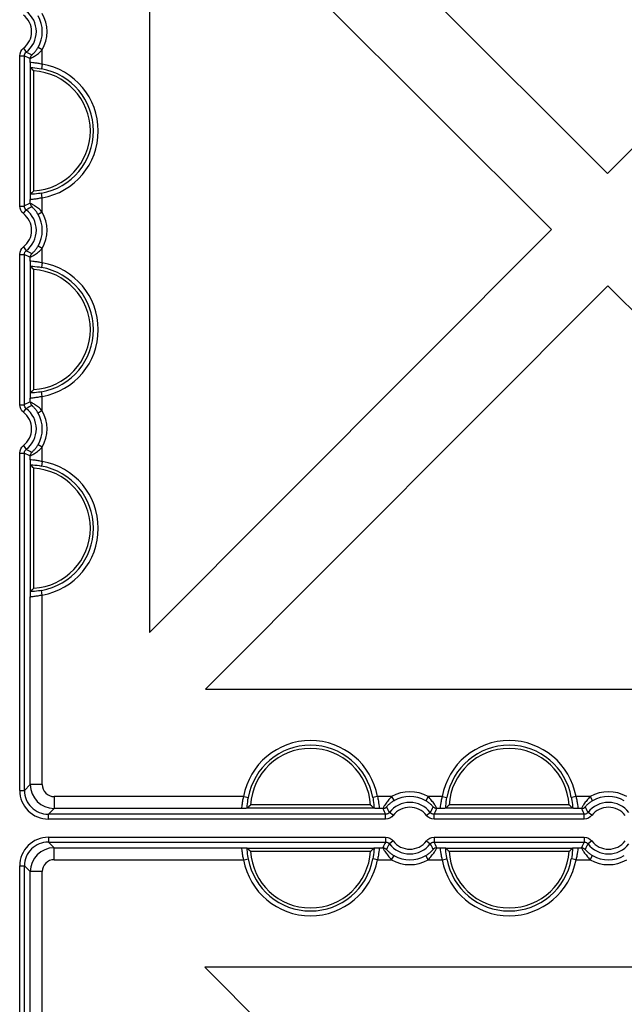
# Model space of a CAD drawing. Units: millimetres. Extents: x 1001 to 2507, y 5629 to 7348.
# Drawn here: x 1317 to 1394, y 6474 to 6597 of the extents above; entities that cross this region are included whole.
import ezdxf

# ---------------------------------------------------------------- set-up
doc = ezdxf.new("R2010")
doc.units = ezdxf.units.MM
doc.header["$MEASUREMENT"] = 0
doc.layers.add('bloxx', color=7, linetype='Continuous')
doc.layers.add('construction lines', color=4, linetype='Continuous')
doc.layers.get('construction lines').off()

# ---------------------------------------------------------------- blocks, each defined once
blk = doc.blocks.new('bloxx. plan single')
at = {"layer": 'bloxx', "color": 7, "linetype": 'Continuous'}
for p, q in [((-92.21, -84.95), (-142.92, -34.36)), ((-41.73, -34.36), (-92.21, -84.95)), ((-149.86, -41.56), (-149.86, -142.73)), ((-149.86, -41.56), (-99.27, -92.03)), ((-164.85, -71.64), (-164.86, -71.6)), ((-164.85, -87.57), (-164.85, -71.64)), ((-164.44, -87.16), (-164.44, -72.06)), ((-164.86, -87.61), (-164.85, -87.57)), ((-99.27, -92.03), (-149.86, -142.73)), ((-164.85, -96.64), (-164.86, -96.6)), ((-164.85, -112.57), (-164.85, -96.64)), ((-164.44, -112.16), (-164.44, -97.06)), ((-142.83, -149.86), (-92.19, -99.1)), ((-92.19, -99.1), (-41.32, -149.86)), ((-164.86, -112.61), (-164.85, -112.57)), ((-164.85, -121.64), (-164.86, -121.6)), ((-164.85, -137.57), (-164.85, -121.64)), ((-164.44, -137.16), (-164.44, -122.06)), ((-164.86, -137.61), (-164.85, -137.57)), ((-142.83, -149.86), (-41.32, -149.86)), ((-122.06, -164.44), (-137.16, -164.44)), ((-97.06, -164.44), (-112.16, -164.44)), ((-137.57, -164.85), (-137.61, -164.86)), ((-121.64, -164.85), (-137.57, -164.85)), ((-121.6, -164.86), (-121.64, -164.85)), ((-112.57, -164.85), (-112.61, -164.86)), ((-96.64, -164.85), (-112.57, -164.85)), ((-96.6, -164.86), (-96.64, -164.85)), ((-137.61, -169.85), (-137.57, -169.86)), ((-137.57, -169.86), (-121.64, -169.86)), ((-137.16, -170.27), (-122.06, -170.27)), ((-121.64, -169.86), (-121.6, -169.85)), ((-112.61, -169.85), (-112.57, -169.86)), ((-112.57, -169.86), (-96.64, -169.86)), ((-112.16, -170.27), (-97.06, -170.27)), ((-96.64, -169.86), (-96.6, -169.85)), ((-41.43, -184.86), (-142.92, -184.86)), ((-92.14, -235.57), (-142.92, -184.86))]:
    blk.add_line(p, q, dxfattribs=at)
at = {"layer": 'bloxx', "color": 9, "linetype": 'Continuous'}
for p, q in [((-165.74, -69.2), (-165.38, -69.68)), ((-163.38, -69.4), (-163.9, -69.1)), ((-166.21, -89.06), (-166.21, -70.15)), ((-166.21, -70.15), (-165.61, -70.15)), ((-165.61, -89.06), (-165.61, -70.15)), ((-164.88, -70.9), (-164.88, -70.49)), ((-163.38, -71.19), (-163.38, -69.4)), ((-163.38, -71.19), (-163.49, -71.78)), ((-163.38, -88.02), (-163.49, -87.43)), ((-166.21, -89.06), (-165.61, -89.06)), ((-164.88, -88.72), (-164.88, -88.31)), ((-163.38, -89.81), (-163.38, -88.02)), ((-165.74, -90.01), (-165.38, -89.54)), ((-163.38, -89.81), (-163.9, -90.11)), ((-163.38, -94.4), (-163.9, -94.1)), ((-166.21, -114.06), (-166.21, -95.15)), ((-166.21, -95.15), (-165.61, -95.15)), ((-165.74, -94.2), (-165.38, -94.68)), ((-165.61, -114.06), (-165.61, -95.15)), ((-163.38, -96.19), (-163.38, -94.4)), ((-164.88, -95.9), (-164.88, -95.49)), ((-163.38, -96.19), (-163.49, -96.78)), ((-163.38, -113.02), (-163.49, -112.43)), ((-164.88, -113.72), (-164.88, -113.31)), ((-163.38, -114.81), (-163.38, -113.02)), ((-166.21, -114.06), (-165.61, -114.06)), ((-165.74, -115.01), (-165.38, -114.54)), ((-163.38, -114.81), (-163.9, -115.11)), ((-166.21, -162.61), (-166.21, -120.15)), ((-166.21, -120.15), (-165.61, -120.15)), ((-165.74, -119.2), (-165.38, -119.68)), ((-165.61, -162.61), (-165.61, -120.15)), ((-163.38, -119.4), (-163.9, -119.1)), ((-163.38, -121.19), (-163.38, -119.4)), ((-164.88, -120.9), (-164.88, -120.49)), ((-163.38, -121.19), (-163.49, -121.78)), ((-163.38, -138.02), (-163.49, -137.43)), ((-164.88, -161.88), (-164.88, -138.31)), ((-163.38, -161.88), (-163.38, -138.02)), ((-164.88, -161.88), (-165.61, -162.61)), ((-163.38, -161.88), (-164.88, -161.88)), ((-166.21, -162.61), (-165.61, -162.61)), ((-138.02, -163.38), (-161.88, -163.38)), ((-161.88, -163.38), (-161.88, -164.88)), ((-138.02, -163.38), (-137.43, -163.49)), ((-121.19, -163.38), (-121.78, -163.49)), ((-119.4, -163.38), (-121.19, -163.38)), ((-119.4, -163.38), (-119.1, -163.9)), ((-114.81, -163.38), (-115.11, -163.9)), ((-113.02, -163.38), (-114.81, -163.38)), ((-113.02, -163.38), (-112.43, -163.49)), ((-96.19, -163.38), (-96.78, -163.49)), ((-94.4, -163.38), (-96.19, -163.38)), ((-94.4, -163.38), (-94.1, -163.9)), ((-161.88, -164.88), (-162.61, -165.61)), ((-120.15, -165.61), (-162.61, -165.61)), ((-162.61, -166.21), (-162.61, -165.61)), ((-138.31, -164.88), (-161.88, -164.88)), ((-120.49, -164.88), (-120.9, -164.88)), ((-120.15, -166.21), (-120.15, -165.61)), ((-119.2, -165.74), (-119.68, -165.38)), ((-115.01, -165.74), (-114.54, -165.38)), ((-95.15, -165.61), (-114.06, -165.61)), ((-114.06, -166.21), (-114.06, -165.61)), ((-113.31, -164.88), (-113.72, -164.88)), ((-95.49, -164.88), (-95.9, -164.88)), ((-95.15, -166.21), (-95.15, -165.61)), ((-94.2, -165.74), (-94.68, -165.38)), ((-120.15, -166.21), (-162.61, -166.21)), ((-95.15, -166.21), (-114.06, -166.21)), ((-162.61, -168.5), (-120.15, -168.5)), ((-162.61, -168.5), (-162.61, -169.1)), ((-120.15, -168.5), (-120.15, -169.1)), ((-114.06, -168.5), (-95.15, -168.5)), ((-114.06, -168.5), (-114.06, -169.1)), ((-95.15, -168.5), (-95.15, -169.1)), ((-162.61, -169.1), (-120.15, -169.1)), ((-161.88, -169.83), (-162.61, -169.1)), ((-119.2, -168.97), (-119.68, -169.33)), ((-115.01, -168.97), (-114.54, -169.33)), ((-114.06, -169.1), (-95.15, -169.1)), ((-94.2, -168.97), (-94.68, -169.33)), ((-161.88, -169.83), (-138.31, -169.83)), ((-161.88, -171.33), (-161.88, -169.83)), ((-120.9, -169.83), (-120.49, -169.83)), ((-119.4, -171.33), (-119.1, -170.81)), ((-114.81, -171.33), (-115.11, -170.81)), ((-113.72, -169.83), (-113.31, -169.83)), ((-95.9, -169.83), (-95.49, -169.83)), ((-94.4, -171.33), (-94.1, -170.81)), ((-166.21, -172.1), (-165.61, -172.1)), ((-166.21, -214.56), (-166.21, -172.1)), ((-164.88, -172.83), (-165.61, -172.1)), ((-165.61, -214.56), (-165.61, -172.1)), ((-161.88, -171.33), (-138.02, -171.33)), ((-138.02, -171.33), (-137.43, -171.22)), ((-121.19, -171.33), (-121.78, -171.22)), ((-121.19, -171.33), (-119.4, -171.33)), ((-114.81, -171.33), (-113.02, -171.33)), ((-113.02, -171.33), (-112.43, -171.22)), ((-96.19, -171.33), (-96.78, -171.22)), ((-96.19, -171.33), (-94.4, -171.33)), ((-163.38, -172.83), (-164.88, -172.83)), ((-164.88, -196.4), (-164.88, -172.83)), ((-163.38, -196.69), (-163.38, -172.83))]:
    blk.add_line(p, q, dxfattribs=at)
for centre, radius, start, end in [((-167.36, -67.11), 2.64, 307.5603, 52.4397), ((-167.36, -67.11), 3.24, 307.5603, 52.4397), ((-167.36, -67.11), 3.99, 329.983, 30.017), ((-167.36, -67.11), 4.59, 329.983, 30.017), ((-156.87, -52.35), 19.83, 243.831, 246.1644), ((-164.88, -79.61), 7.95, 280.1029, 79.8971), ((-164.88, -79.61), 8.55, 280.1029, 79.8971), ((-156.86, -106.86), 19.84, 113.8358, 116.1688), ((-167.36, -92.11), 2.64, 307.5603, 52.4397), ((-167.36, -92.11), 3.24, 307.5603, 52.4397), ((-167.36, -92.11), 3.99, 329.983, 30.017), ((-167.36, -92.11), 4.59, 329.983, 30.017), ((-156.87, -77.35), 19.83, 243.831, 246.1644), ((-164.88, -104.61), 8.55, 280.1029, 79.8971), ((-164.88, -104.61), 7.95, 280.1029, 79.8971), ((-156.86, -131.86), 19.84, 113.8358, 116.1688), ((-167.36, -117.11), 2.64, 307.5603, 52.4397), ((-167.36, -117.11), 3.24, 307.5603, 52.4397), ((-167.36, -117.11), 3.99, 329.983, 30.017), ((-167.36, -117.11), 4.59, 329.983, 30.017), ((-156.87, -102.35), 19.83, 243.831, 246.1644), ((-164.88, -129.61), 8.55, 280.1029, 79.8971), ((-164.88, -129.61), 7.95, 280.1029, 79.8971), ((-129.61, -164.88), 8.55, 10.1029, 169.8971), ((-129.61, -164.88), 7.95, 10.1029, 169.8971), ((-104.61, -164.88), 8.55, 10.1029, 169.8971), ((-104.61, -164.88), 7.95, 10.1029, 169.8971), ((-161.88, -161.88), 3, 180.0089, 269.9911), ((-161.88, -161.88), 1.5, 179.9965, 270.0035), ((-162.61, -162.61), 3.6, 179.9968, 270.0032), ((-162.61, -162.61), 3, 179.9919, 270.0081), ((-117.11, -167.36), 4.59, 59.983, 120.017), ((-117.11, -167.36), 3.99, 59.983, 120.017), ((-92.11, -167.36), 4.59, 59.983, 120.017), ((-92.11, -167.36), 3.99, 59.983, 120.017), ((-117.11, -167.36), 3.24, 37.5603, 142.4397), ((-117.11, -167.36), 2.64, 37.5603, 142.4397), ((-92.11, -167.36), 3.24, 37.5603, 142.4397), ((-92.11, -167.36), 2.64, 37.5603, 142.4397), ((-102.35, -156.86), 19.84, 203.8358, 206.1688), ((-131.86, -156.87), 19.83, 333.831, 336.1644), ((-77.35, -156.86), 19.84, 203.8358, 206.1688), ((-162.61, -172.1), 3.6, 89.9968, 180.0032), ((-162.61, -172.1), 3, 89.9919, 180.0081), ((-102.35, -177.84), 19.83, 153.831, 156.1644), ((-117.11, -167.36), 3.24, 217.5603, 322.4397), ((-117.11, -167.36), 2.64, 217.5603, 322.4397), ((-131.86, -177.85), 19.84, 23.8358, 26.1688), ((-77.35, -177.84), 19.83, 153.831, 156.1644), ((-92.11, -167.36), 3.24, 217.5603, 322.4397), ((-92.11, -167.36), 2.64, 217.5603, 322.4397), ((-161.88, -172.83), 3, 90.0089, 179.9911), ((-117.11, -167.36), 3.99, 239.983, 300.017), ((-92.11, -167.36), 3.99, 239.983, 300.017), ((-161.88, -172.83), 1.5, 89.9965, 180.0035), ((-129.61, -169.83), 8.55, 190.1029, 349.8971), ((-129.61, -169.83), 7.95, 190.1029, 349.8971), ((-117.11, -167.36), 4.59, 239.983, 300.017), ((-104.61, -169.83), 8.55, 190.1029, 349.8971), ((-104.61, -169.83), 7.95, 190.1029, 349.8971), ((-92.11, -167.36), 4.59, 239.983, 300.017)]:
    blk.add_arc(centre, radius, start, end, dxfattribs=at)
at = {"layer": 'bloxx', "color": 7, "linetype": 'Continuous'}
for centre, radius, start, end in [((-180.17, -86.9), 21.63, 43.3521, 44.8945), ((-164.88, -79.61), 7.56, 273.316, 86.684), ((-180.17, -72.31), 21.63, 315.1055, 316.6479), ((-180.17, -111.9), 21.63, 43.3521, 44.8945), ((-164.88, -104.61), 7.56, 273.316, 86.684), ((-180.17, -97.31), 21.63, 315.1055, 316.6479), ((-180.17, -136.9), 21.63, 43.3521, 44.8945), ((-164.88, -129.61), 7.56, 273.316, 86.684), ((-180.17, -122.31), 21.63, 315.1055, 316.6479), ((-129.61, -164.88), 7.56, 3.316, 176.684), ((-104.61, -164.88), 7.56, 3.316, 176.684), ((-122.31, -180.17), 21.63, 133.3521, 134.8945), ((-136.9, -180.17), 21.63, 45.1055, 46.6479), ((-97.31, -180.17), 21.63, 133.3521, 134.8945), ((-111.9, -180.17), 21.63, 45.1055, 46.6479), ((-122.31, -154.54), 21.63, 225.1055, 226.6479), ((-129.61, -169.83), 7.56, 183.316, 356.684), ((-136.9, -154.54), 21.63, 313.3521, 314.8945), ((-97.31, -154.54), 21.63, 225.1055, 226.6479), ((-104.61, -169.83), 7.56, 183.316, 356.684), ((-111.9, -154.54), 21.63, 313.3521, 314.8945)]:
    blk.add_arc(centre, radius, start, end, dxfattribs=at)
at = {"layer": 'bloxx', "color": 9, "linetype": 'Continuous'}
for points in [[(-166.21, -70.15), (-166.21, -69.8), (-166.02, -69.42), (-165.74, -69.2)], [(-165.61, -70.15), (-165.61, -69.97), (-165.52, -69.78), (-165.38, -69.68)], [(-165.38, -69.68), (-165.15, -69.81), (-164.92, -69.93), (-164.68, -70.05)], [(-164.88, -70.49), (-164.88, -70.33), (-164.8, -70.16), (-164.68, -70.05)], [(-165.74, -90.01), (-166.02, -89.8), (-166.21, -89.41), (-166.21, -89.06)], [(-165.38, -89.54), (-165.52, -89.43), (-165.61, -89.24), (-165.61, -89.06)], [(-164.68, -89.16), (-164.92, -89.28), (-165.15, -89.4), (-165.38, -89.54)], [(-164.88, -88.72), (-164.88, -88.88), (-164.8, -89.05), (-164.68, -89.16)], [(-166.21, -95.15), (-166.21, -94.8), (-166.02, -94.42), (-165.74, -94.2)], [(-165.61, -95.15), (-165.61, -94.97), (-165.52, -94.78), (-165.38, -94.68)], [(-165.38, -94.68), (-165.15, -94.81), (-164.92, -94.93), (-164.68, -95.05)], [(-164.88, -95.49), (-164.88, -95.33), (-164.8, -95.16), (-164.68, -95.05)], [(-164.88, -113.72), (-164.88, -113.88), (-164.8, -114.05), (-164.68, -114.16)], [(-165.74, -115.01), (-166.02, -114.8), (-166.21, -114.41), (-166.21, -114.06)], [(-165.38, -114.54), (-165.52, -114.43), (-165.61, -114.24), (-165.61, -114.06)], [(-164.68, -114.16), (-164.92, -114.28), (-165.15, -114.4), (-165.38, -114.54)], [(-166.21, -120.15), (-166.21, -119.8), (-166.02, -119.42), (-165.74, -119.2)], [(-165.61, -120.15), (-165.61, -119.97), (-165.52, -119.78), (-165.38, -119.68)], [(-165.38, -119.68), (-165.15, -119.81), (-164.92, -119.93), (-164.68, -120.05)], [(-164.88, -120.49), (-164.88, -120.33), (-164.8, -120.16), (-164.68, -120.05)], [(-120.49, -164.88), (-120.33, -164.88), (-120.16, -164.8), (-120.05, -164.68)], [(-120.05, -164.68), (-119.93, -164.92), (-119.81, -165.15), (-119.68, -165.38)], [(-114.54, -165.38), (-114.4, -165.15), (-114.28, -164.92), (-114.16, -164.68)], [(-113.72, -164.88), (-113.88, -164.88), (-114.05, -164.8), (-114.16, -164.68)], [(-95.49, -164.88), (-95.33, -164.88), (-95.16, -164.8), (-95.05, -164.68)], [(-95.05, -164.68), (-94.93, -164.92), (-94.81, -165.15), (-94.68, -165.38)], [(-119.68, -165.38), (-119.78, -165.52), (-119.97, -165.61), (-120.15, -165.61)], [(-119.2, -165.74), (-119.42, -166.02), (-119.8, -166.21), (-120.15, -166.21)], [(-114.06, -166.21), (-114.41, -166.21), (-114.8, -166.02), (-115.01, -165.74)], [(-114.06, -165.61), (-114.24, -165.61), (-114.43, -165.52), (-114.54, -165.38)], [(-94.68, -165.38), (-94.78, -165.52), (-94.97, -165.61), (-95.15, -165.61)], [(-94.2, -165.74), (-94.42, -166.02), (-94.8, -166.21), (-95.15, -166.21)], [(-120.15, -168.5), (-119.8, -168.5), (-119.42, -168.69), (-119.2, -168.97)], [(-115.01, -168.97), (-114.8, -168.69), (-114.41, -168.5), (-114.06, -168.5)], [(-95.15, -168.5), (-94.8, -168.5), (-94.42, -168.69), (-94.2, -168.97)], [(-120.15, -169.1), (-119.97, -169.1), (-119.78, -169.19), (-119.68, -169.33)], [(-119.68, -169.33), (-119.81, -169.56), (-119.93, -169.79), (-120.05, -170.03)], [(-114.54, -169.33), (-114.43, -169.19), (-114.24, -169.1), (-114.06, -169.1)], [(-114.16, -170.03), (-114.28, -169.79), (-114.4, -169.56), (-114.54, -169.33)], [(-95.15, -169.1), (-94.97, -169.1), (-94.78, -169.19), (-94.68, -169.33)], [(-94.68, -169.33), (-94.81, -169.56), (-94.93, -169.79), (-95.05, -170.03)], [(-120.49, -169.83), (-120.33, -169.83), (-120.16, -169.91), (-120.05, -170.03)], [(-113.72, -169.83), (-113.88, -169.83), (-114.05, -169.91), (-114.16, -170.03)], [(-95.49, -169.83), (-95.33, -169.83), (-95.16, -169.91), (-95.05, -170.03)]]:
    blk.add_open_spline(points, degree=3, dxfattribs=at)
for points, knots in [([(-164.68, -70.05), (-164.68, -70.05), (-164.64, -70.01), (-164.58, -69.97), (-164.49, -69.87), (-164.33, -69.71), (-164.12, -69.45), (-163.97, -69.22), (-163.9, -69.1)], [0, 0, 0, 0, 0.024924, 0.094715, 0.20278, 0.339284, 0.658929, 1, 1, 1, 1]), ([(-164.88, -70.49), (-164.87, -70.5), (-164.82, -70.45), (-164.71, -70.41), (-164.54, -70.31), (-164.25, -70.13), (-163.84, -69.84), (-163.53, -69.56), (-163.38, -69.4)], [0, 0, 0, 0, 0.024537, 0.091295, 0.19496, 0.327896, 0.648778, 1, 1, 1, 1]), ([(-164.88, -70.9), (-164.87, -70.94), (-164.66, -70.97), (-164.39, -71.01), (-163.91, -71.07), (-163.57, -71.14), (-163.38, -71.19)], [0, 0, 0, 0, 0.088676, 0.305968, 0.625637, 1, 1, 1, 1]), ([(-164.86, -71.6), (-164.76, -71.61), (-164.3, -71.65), (-163.84, -71.71), (-163.49, -71.78)], [0, 0, 0, 0, 0.211399, 1, 1, 1, 1]), ([(-163.49, -87.43), (-163.61, -87.46), (-164.07, -87.53), (-164.53, -87.58), (-164.86, -87.61)], [0, 0, 0, 0, 0.278567, 1, 1, 1, 1]), ([(-163.38, -88.02), (-163.57, -88.07), (-163.91, -88.14), (-164.39, -88.2), (-164.66, -88.24), (-164.87, -88.27), (-164.88, -88.31)], [0, 0, 0, 0, 0.374511, 0.694229, 0.911359, 1, 1, 1, 1]), ([(-163.38, -89.81), (-163.53, -89.65), (-163.84, -89.37), (-164.25, -89.08), (-164.54, -88.9), (-164.71, -88.8), (-164.82, -88.76), (-164.87, -88.71), (-164.88, -88.72)], [0, 0, 0, 0, 0.351232, 0.672042, 0.804966, 0.908647, 0.975434, 1, 1, 1, 1]), ([(-163.9, -90.11), (-163.97, -89.99), (-164.12, -89.76), (-164.33, -89.5), (-164.49, -89.34), (-164.58, -89.24), (-164.64, -89.2), (-164.68, -89.16), (-164.68, -89.16)], [0, 0, 0, 0, 0.341113, 0.660692, 0.797168, 0.905233, 0.975047, 1, 1, 1, 1]), ([(-164.68, -95.05), (-164.68, -95.05), (-164.64, -95.01), (-164.58, -94.97), (-164.49, -94.87), (-164.33, -94.71), (-164.12, -94.45), (-163.97, -94.22), (-163.9, -94.1)], [0, 0, 0, 0, 0.024924, 0.094715, 0.20278, 0.339284, 0.658929, 1, 1, 1, 1]), ([(-164.88, -95.49), (-164.87, -95.5), (-164.82, -95.45), (-164.71, -95.41), (-164.54, -95.31), (-164.25, -95.13), (-163.84, -94.84), (-163.53, -94.56), (-163.38, -94.4)], [0, 0, 0, 0, 0.024537, 0.091295, 0.19496, 0.327896, 0.648778, 1, 1, 1, 1]), ([(-164.88, -95.9), (-164.87, -95.94), (-164.66, -95.97), (-164.39, -96.01), (-163.91, -96.07), (-163.57, -96.14), (-163.38, -96.19)], [0, 0, 0, 0, 0.088676, 0.305968, 0.625637, 1, 1, 1, 1]), ([(-164.86, -96.6), (-164.76, -96.61), (-164.3, -96.65), (-163.84, -96.71), (-163.49, -96.78)], [0, 0, 0, 0, 0.211399, 1, 1, 1, 1]), ([(-163.49, -112.43), (-163.61, -112.46), (-164.07, -112.53), (-164.53, -112.58), (-164.86, -112.61)], [0, 0, 0, 0, 0.278567, 1, 1, 1, 1]), ([(-163.38, -113.02), (-163.57, -113.07), (-163.91, -113.14), (-164.39, -113.2), (-164.66, -113.24), (-164.87, -113.27), (-164.88, -113.31)], [0, 0, 0, 0, 0.374511, 0.694229, 0.911359, 1, 1, 1, 1]), ([(-163.38, -114.81), (-163.53, -114.65), (-163.84, -114.37), (-164.25, -114.08), (-164.54, -113.9), (-164.71, -113.8), (-164.82, -113.76), (-164.87, -113.71), (-164.88, -113.72)], [0, 0, 0, 0, 0.351232, 0.672042, 0.804966, 0.908647, 0.975434, 1, 1, 1, 1]), ([(-163.9, -115.11), (-163.97, -114.99), (-164.12, -114.76), (-164.33, -114.5), (-164.49, -114.34), (-164.58, -114.24), (-164.64, -114.2), (-164.68, -114.16), (-164.68, -114.16)], [0, 0, 0, 0, 0.341113, 0.660692, 0.797168, 0.905233, 0.975047, 1, 1, 1, 1]), ([(-164.88, -120.49), (-164.87, -120.5), (-164.82, -120.45), (-164.71, -120.41), (-164.54, -120.31), (-164.25, -120.13), (-163.84, -119.84), (-163.53, -119.56), (-163.38, -119.4)], [0, 0, 0, 0, 0.024537, 0.091295, 0.19496, 0.327896, 0.648778, 1, 1, 1, 1]), ([(-164.68, -120.05), (-164.68, -120.05), (-164.64, -120.01), (-164.58, -119.97), (-164.49, -119.87), (-164.33, -119.71), (-164.12, -119.45), (-163.97, -119.22), (-163.9, -119.1)], [0, 0, 0, 0, 0.024924, 0.094715, 0.20278, 0.339284, 0.658929, 1, 1, 1, 1]), ([(-164.88, -120.9), (-164.87, -120.94), (-164.66, -120.97), (-164.39, -121.01), (-163.91, -121.07), (-163.57, -121.14), (-163.38, -121.19)], [0, 0, 0, 0, 0.088676, 0.305968, 0.625637, 1, 1, 1, 1]), ([(-164.86, -121.6), (-164.76, -121.61), (-164.3, -121.65), (-163.84, -121.71), (-163.49, -121.78)], [0, 0, 0, 0, 0.211399, 1, 1, 1, 1]), ([(-163.49, -137.43), (-163.61, -137.46), (-164.07, -137.53), (-164.53, -137.58), (-164.86, -137.61)], [0, 0, 0, 0, 0.278567, 1, 1, 1, 1]), ([(-163.38, -138.02), (-163.57, -138.07), (-163.91, -138.14), (-164.39, -138.2), (-164.66, -138.24), (-164.87, -138.27), (-164.88, -138.31)], [0, 0, 0, 0, 0.374511, 0.694229, 0.911359, 1, 1, 1, 1]), ([(-138.31, -164.88), (-138.27, -164.87), (-138.24, -164.66), (-138.2, -164.39), (-138.14, -163.91), (-138.07, -163.57), (-138.02, -163.38)], [0, 0, 0, 0, 0.088676, 0.305968, 0.625637, 1, 1, 1, 1]), ([(-137.61, -164.86), (-137.6, -164.76), (-137.56, -164.3), (-137.5, -163.84), (-137.43, -163.49)], [0, 0, 0, 0, 0.211399, 1, 1, 1, 1]), ([(-121.78, -163.49), (-121.75, -163.61), (-121.68, -164.07), (-121.63, -164.53), (-121.6, -164.86)], [0, 0, 0, 0, 0.278567, 1, 1, 1, 1]), ([(-121.19, -163.38), (-121.14, -163.57), (-121.07, -163.91), (-121.01, -164.39), (-120.97, -164.66), (-120.94, -164.87), (-120.9, -164.88)], [0, 0, 0, 0, 0.374511, 0.694229, 0.911359, 1, 1, 1, 1]), ([(-119.4, -163.38), (-119.56, -163.53), (-119.84, -163.84), (-120.13, -164.25), (-120.31, -164.54), (-120.41, -164.71), (-120.45, -164.82), (-120.5, -164.87), (-120.49, -164.88)], [0, 0, 0, 0, 0.351232, 0.672042, 0.804966, 0.908647, 0.975434, 1, 1, 1, 1]), ([(-113.72, -164.88), (-113.71, -164.87), (-113.76, -164.82), (-113.8, -164.71), (-113.9, -164.54), (-114.08, -164.25), (-114.37, -163.84), (-114.65, -163.53), (-114.81, -163.38)], [0, 0, 0, 0, 0.024537, 0.091295, 0.19496, 0.327896, 0.648778, 1, 1, 1, 1]), ([(-113.31, -164.88), (-113.27, -164.87), (-113.24, -164.66), (-113.2, -164.39), (-113.14, -163.91), (-113.07, -163.57), (-113.02, -163.38)], [0, 0, 0, 0, 0.088676, 0.305968, 0.625637, 1, 1, 1, 1]), ([(-112.61, -164.86), (-112.6, -164.76), (-112.56, -164.3), (-112.5, -163.84), (-112.43, -163.49)], [0, 0, 0, 0, 0.211399, 1, 1, 1, 1]), ([(-96.78, -163.49), (-96.75, -163.61), (-96.68, -164.07), (-96.63, -164.53), (-96.6, -164.86)], [0, 0, 0, 0, 0.278567, 1, 1, 1, 1]), ([(-96.19, -163.38), (-96.14, -163.57), (-96.07, -163.91), (-96.01, -164.39), (-95.97, -164.66), (-95.94, -164.87), (-95.9, -164.88)], [0, 0, 0, 0, 0.374511, 0.694229, 0.911359, 1, 1, 1, 1]), ([(-94.4, -163.38), (-94.56, -163.53), (-94.84, -163.84), (-95.13, -164.25), (-95.31, -164.54), (-95.41, -164.71), (-95.45, -164.82), (-95.5, -164.87), (-95.49, -164.88)], [0, 0, 0, 0, 0.351232, 0.672042, 0.804966, 0.908647, 0.975434, 1, 1, 1, 1]), ([(-119.1, -163.9), (-119.22, -163.97), (-119.45, -164.12), (-119.71, -164.33), (-119.87, -164.49), (-119.97, -164.58), (-120.01, -164.64), (-120.05, -164.68), (-120.05, -164.68)], [0, 0, 0, 0, 0.341113, 0.660692, 0.797168, 0.905233, 0.975047, 1, 1, 1, 1]), ([(-114.16, -164.68), (-114.16, -164.68), (-114.2, -164.64), (-114.24, -164.58), (-114.34, -164.49), (-114.5, -164.33), (-114.76, -164.12), (-114.99, -163.97), (-115.11, -163.9)], [0, 0, 0, 0, 0.024924, 0.094715, 0.20278, 0.339284, 0.658929, 1, 1, 1, 1]), ([(-94.1, -163.9), (-94.22, -163.97), (-94.45, -164.12), (-94.71, -164.33), (-94.87, -164.49), (-94.97, -164.58), (-95.01, -164.64), (-95.05, -164.68), (-95.05, -164.68)], [0, 0, 0, 0, 0.341113, 0.660692, 0.797168, 0.905233, 0.975047, 1, 1, 1, 1]), ([(-138.02, -171.33), (-138.07, -171.14), (-138.14, -170.8), (-138.2, -170.32), (-138.24, -170.05), (-138.27, -169.84), (-138.31, -169.83)], [0, 0, 0, 0, 0.374511, 0.694229, 0.911359, 1, 1, 1, 1]), ([(-137.43, -171.22), (-137.46, -171.1), (-137.53, -170.64), (-137.58, -170.19), (-137.61, -169.85)], [0, 0, 0, 0, 0.278567, 1, 1, 1, 1]), ([(-121.6, -169.85), (-121.61, -169.95), (-121.65, -170.41), (-121.71, -170.87), (-121.78, -171.22)], [0, 0, 0, 0, 0.211399, 1, 1, 1, 1]), ([(-120.9, -169.83), (-120.94, -169.84), (-120.97, -170.05), (-121.01, -170.32), (-121.07, -170.8), (-121.14, -171.14), (-121.19, -171.33)], [0, 0, 0, 0, 0.088676, 0.305968, 0.625637, 1, 1, 1, 1]), ([(-120.49, -169.83), (-120.5, -169.84), (-120.45, -169.89), (-120.41, -170), (-120.31, -170.17), (-120.13, -170.46), (-119.84, -170.87), (-119.56, -171.18), (-119.4, -171.33)], [0, 0, 0, 0, 0.024537, 0.091295, 0.19496, 0.327896, 0.648778, 1, 1, 1, 1]), ([(-120.05, -170.03), (-120.05, -170.04), (-120.01, -170.07), (-119.97, -170.13), (-119.87, -170.22), (-119.71, -170.38), (-119.45, -170.59), (-119.22, -170.74), (-119.1, -170.81)], [0, 0, 0, 0, 0.024924, 0.094715, 0.20278, 0.339284, 0.658929, 1, 1, 1, 1]), ([(-115.11, -170.81), (-114.99, -170.74), (-114.76, -170.59), (-114.5, -170.38), (-114.34, -170.22), (-114.24, -170.13), (-114.2, -170.07), (-114.16, -170.04), (-114.16, -170.03)], [0, 0, 0, 0, 0.341113, 0.660692, 0.797168, 0.905233, 0.975047, 1, 1, 1, 1]), ([(-114.81, -171.33), (-114.65, -171.18), (-114.37, -170.87), (-114.08, -170.46), (-113.9, -170.17), (-113.8, -170), (-113.76, -169.89), (-113.71, -169.84), (-113.72, -169.83)], [0, 0, 0, 0, 0.351232, 0.672042, 0.804966, 0.908647, 0.975434, 1, 1, 1, 1]), ([(-113.02, -171.33), (-113.07, -171.14), (-113.14, -170.8), (-113.2, -170.32), (-113.24, -170.05), (-113.27, -169.84), (-113.31, -169.83)], [0, 0, 0, 0, 0.374511, 0.694229, 0.911359, 1, 1, 1, 1]), ([(-112.43, -171.22), (-112.46, -171.1), (-112.53, -170.64), (-112.58, -170.19), (-112.61, -169.85)], [0, 0, 0, 0, 0.278567, 1, 1, 1, 1]), ([(-96.6, -169.85), (-96.61, -169.95), (-96.65, -170.41), (-96.71, -170.87), (-96.78, -171.22)], [0, 0, 0, 0, 0.211399, 1, 1, 1, 1]), ([(-95.9, -169.83), (-95.94, -169.84), (-95.97, -170.05), (-96.01, -170.32), (-96.07, -170.8), (-96.14, -171.14), (-96.19, -171.33)], [0, 0, 0, 0, 0.088676, 0.305968, 0.625637, 1, 1, 1, 1]), ([(-95.49, -169.83), (-95.5, -169.84), (-95.45, -169.89), (-95.41, -170), (-95.31, -170.17), (-95.13, -170.46), (-94.84, -170.87), (-94.56, -171.18), (-94.4, -171.33)], [0, 0, 0, 0, 0.024537, 0.091295, 0.19496, 0.327896, 0.648778, 1, 1, 1, 1]), ([(-95.05, -170.03), (-95.05, -170.04), (-95.01, -170.07), (-94.97, -170.13), (-94.87, -170.22), (-94.71, -170.38), (-94.45, -170.59), (-94.22, -170.74), (-94.1, -170.81)], [0, 0, 0, 0, 0.024924, 0.094715, 0.20278, 0.339284, 0.658929, 1, 1, 1, 1])]:
    blk.add_open_spline(points, degree=3, knots=knots, dxfattribs=at)
at = {"layer": 'bloxx', "color": 7, "linetype": 'Continuous'}
for points, knots in [([(-164.86, -71.6), (-164.87, -71.52), (-164.86, -71.28), (-164.88, -71.05), (-164.88, -70.9)], [0, 0, 0, 0, 0.363004, 1, 1, 1, 1]), ([(-164.88, -88.31), (-164.88, -88.17), (-164.86, -87.93), (-164.87, -87.69), (-164.86, -87.61)], [0, 0, 0, 0, 0.636993, 1, 1, 1, 1]), ([(-164.86, -96.6), (-164.87, -96.52), (-164.86, -96.28), (-164.88, -96.05), (-164.88, -95.9)], [0, 0, 0, 0, 0.363009, 1, 1, 1, 1]), ([(-164.88, -113.31), (-164.88, -113.17), (-164.86, -112.93), (-164.87, -112.69), (-164.86, -112.61)], [0, 0, 0, 0, 0.636995, 1, 1, 1, 1]), ([(-164.86, -121.6), (-164.87, -121.52), (-164.86, -121.28), (-164.88, -121.05), (-164.88, -120.9)], [0, 0, 0, 0, 0.363009, 1, 1, 1, 1]), ([(-164.88, -138.31), (-164.88, -138.17), (-164.86, -137.93), (-164.87, -137.69), (-164.86, -137.61)], [0, 0, 0, 0, 0.636996, 1, 1, 1, 1]), ([(-137.61, -164.86), (-137.69, -164.87), (-137.93, -164.86), (-138.17, -164.88), (-138.31, -164.88)], [0, 0, 0, 0, 0.363009, 1, 1, 1, 1]), ([(-120.9, -164.88), (-121.05, -164.88), (-121.28, -164.86), (-121.52, -164.87), (-121.6, -164.86)], [0, 0, 0, 0, 0.636995, 1, 1, 1, 1]), ([(-112.61, -164.86), (-112.69, -164.87), (-112.93, -164.86), (-113.17, -164.88), (-113.31, -164.88)], [0, 0, 0, 0, 0.363009, 1, 1, 1, 1]), ([(-95.9, -164.88), (-96.05, -164.88), (-96.28, -164.86), (-96.52, -164.87), (-96.6, -164.86)], [0, 0, 0, 0, 0.636994, 1, 1, 1, 1]), ([(-138.31, -169.83), (-138.17, -169.83), (-137.93, -169.85), (-137.69, -169.84), (-137.61, -169.85)], [0, 0, 0, 0, 0.636996, 1, 1, 1, 1]), ([(-121.6, -169.85), (-121.52, -169.84), (-121.28, -169.85), (-121.05, -169.83), (-120.9, -169.83)], [0, 0, 0, 0, 0.363009, 1, 1, 1, 1]), ([(-113.31, -169.83), (-113.17, -169.83), (-112.93, -169.85), (-112.69, -169.84), (-112.61, -169.85)], [0, 0, 0, 0, 0.636994, 1, 1, 1, 1]), ([(-96.6, -169.85), (-96.52, -169.84), (-96.28, -169.85), (-96.05, -169.83), (-95.9, -169.83)], [0, 0, 0, 0, 0.363009, 1, 1, 1, 1])]:
    blk.add_open_spline(points, degree=3, knots=knots, dxfattribs=at)

msp = doc.modelspace()

# ---------------------------------------------------------------- block references
at = {"layer": 'construction lines'}
msp.add_blockref('bloxx. plan single', (1483.66, 6663.07), dxfattribs=at)

doc.saveas('drawing.dxf')
